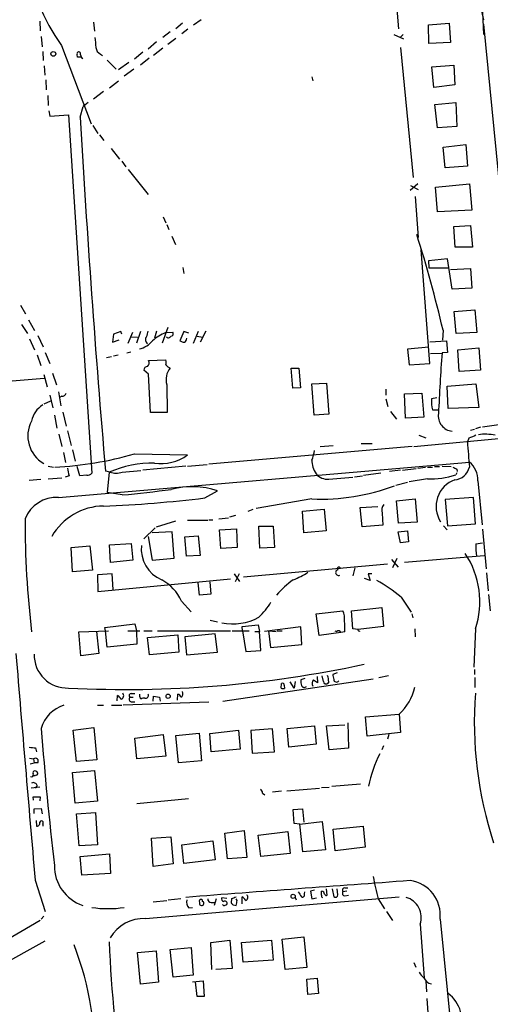
# Model space of a CAD drawing. Extents: x 1 to 970, y 9 to 906.
# Drawn here: x 723 to 801, y 416 to 581 of the extents above; entities that cross this region are included whole.
import ezdxf

# ---------------------------------------------------------------- set-up
doc = ezdxf.new("R2010")
doc.units = 0
doc.header["$MEASUREMENT"] = 0
doc.layers.add('MAIN', color=5, linetype='CONTINUOUS')

msp = doc.modelspace()

# ---------------------------------------------------------------- linework, layer by layer
at = {"layer": 'MAIN'}
for p, q in [((799.1687, 602.9113), (800.354, 578.3579)), ((784.6907, 595.3759), (786.13, 579.2893)), ((799.7613, 583.4379), (800.354, 580.8133)), ((726.1013, 580.5593), (726.186, 578.9506)), ((753.11, 580.8133), (751.84, 579.8819)), ((735.076, 580.3899), (735.2453, 578.8659)), ((749.9773, 580.2206), (748.8767, 579.2893)), ((750.9087, 579.2046), (749.8927, 578.4426)), ((791.1253, 579.9666), (794.5967, 580.2206)), ((791.21, 576.8339), (791.1253, 579.9666)), ((794.5967, 580.2206), (794.8507, 577.0033)), ((800.354, 580.0513), (805.6033, 526.2879)), ((726.3553, 578.0193), (726.5247, 576.2413)), ((747.9453, 578.7813), (746.6753, 577.8499)), ((748.8767, 577.6806), (747.522, 576.6646)), ((785.368, 578.3579), (786.9767, 577.5959)), ((786.892, 578.3579), (786.384, 577.8499)), ((729.742, 576.4953), (734.7373, 563.3719)), ((745.6593, 577.0879), (744.22, 575.9026)), ((746.6753, 576.0719), (745.1513, 574.8019)), ((786.4687, 576.1566), (788.5853, 554.3973)), ((794.8507, 577.0033), (791.21, 576.8339)), ((726.6093, 575.4793), (726.694, 573.9553)), ((732.4513, 574.5479), (732.3667, 574.9713)), ((736.2613, 575.0559), (736.6, 574.8019)), ((737.362, 574.0399), (738.886, 572.5159)), ((743.3733, 575.3946), (741.934, 574.2093)), ((744.3893, 574.3786), (742.95, 573.1933)), ((726.8633, 573.1086), (726.948, 571.4999)), ((741.0027, 573.6166), (739.3093, 572.4313)), ((741.8493, 572.5159), (740.2407, 571.3306)), ((791.718, 572.9393), (795.3587, 573.1933)), ((792.0567, 569.4679), (791.718, 572.9393)), ((795.3587, 573.1933), (795.528, 569.8913)), ((727.1173, 570.7379), (727.202, 569.0446)), ((737.7853, 569.3833), (739.3093, 570.5686)), ((771.652, 571.2459), (771.8213, 570.5686)), ((795.528, 569.8913), (792.0567, 569.4679)), ((727.456, 568.1133), (727.5407, 566.4199)), ((736.7693, 568.7906), (735.076, 567.5206)), ((732.8747, 564.4726), (733.3827, 566.2506)), ((734.2293, 566.9279), (733.3827, 566.2506)), ((792.226, 566.5893), (795.6973, 566.9279)), ((792.6493, 562.6946), (792.226, 566.5893)), ((795.6973, 566.9279), (795.8667, 562.9486)), ((727.6253, 565.5733), (727.7947, 564.6419)), ((727.7947, 564.6419), (730.9273, 564.8959)), ((730.9273, 564.8959), (734.822, 504.8673)), ((734.9913, 563.1179), (735.838, 561.7633)), ((795.8667, 562.9486), (792.6493, 562.6946)), ((736.092, 561.5093), (736.854, 560.5779)), ((738.0393, 559.2233), (739.4787, 557.4453)), ((793.5807, 559.4773), (797.3907, 559.9006)), ((793.9193, 556.0059), (793.5807, 559.4773)), ((797.3907, 559.9006), (797.6447, 556.2599)), ((739.8173, 557.1066), (740.4947, 556.1753)), ((740.918, 555.7519), (744.22, 551.5186)), ((797.6447, 556.2599), (793.9193, 556.0059)), ((789.3473, 553.2966), (788.0773, 552.1959)), ((788.162, 553.0426), (789.432, 552.3653)), ((792.3107, 552.7886), (797.9833, 553.2966)), ((792.6493, 548.6399), (792.3107, 552.7886)), ((797.9833, 553.2966), (798.4067, 548.8939)), ((788.924, 551.1799), (789.432, 544.3219)), ((746.76, 547.7933), (747.1833, 546.7773)), ((798.4067, 548.8939), (792.6493, 548.6399)), ((747.3527, 546.5233), (747.6913, 545.6766)), ((795.3587, 546.1846), (798.1527, 546.3539)), ((795.6127, 542.7133), (795.3587, 546.1846)), ((798.1527, 546.3539), (798.4913, 542.7133)), ((748.1993, 544.5759), (748.792, 543.1366)), ((798.4913, 542.7133), (795.6127, 542.7133)), ((791.3793, 523.2399), (789.94, 542.2899)), ((750.062, 539.3266), (750.2313, 538.3106)), ((794.3427, 540.7659), (791.1253, 540.4273)), ((791.1253, 540.4273), (791.21, 539.2419)), ((791.21, 539.2419), (794.512, 539.2419)), ((795.1047, 535.6859), (794.3427, 540.7659)), ((794.8507, 538.9879), (798.1527, 539.1573)), ((798.1527, 539.1573), (798.4067, 535.8553)), ((798.4067, 535.8553), (795.1047, 535.6859)), ((722.884, 532.9766), (723.7307, 531.5373)), ((795.4433, 531.9606), (798.9147, 532.2146)), ((795.782, 528.2353), (795.4433, 531.9606)), ((798.9147, 532.2146), (799.2533, 528.4046)), ((723.0533, 529.7593), (724.0693, 528.2353)), ((724.2387, 530.5213), (725.2547, 528.7433)), ((725.7627, 527.8966), (726.694, 526.0339)), ((738.4627, 528.1506), (738.2933, 526.7959)), ((739.648, 528.5739), (738.4627, 528.1506)), ((739.8173, 528.1506), (739.648, 528.5739)), ((740.918, 526.6266), (741.68, 528.4893)), ((741.426, 527.7273), (742.442, 527.6426)), ((742.95, 528.5739), (742.2727, 526.6266)), ((745.6593, 528.6586), (745.3207, 527.4733)), ((747.522, 529.2513), (746.5907, 526.6266)), ((747.1833, 528.4046), (748.3687, 528.4893)), ((750.2313, 528.5739), (749.554, 527.0499)), ((751.078, 528.3199), (750.2313, 528.5739)), ((751.84, 526.6266), (752.6867, 528.6586)), ((752.4327, 527.8119), (753.364, 527.6426)), ((753.872, 528.6586), (752.9407, 526.7959)), ((793.5807, 528.8279), (793.496, 527.1346)), ((799.2533, 528.4046), (795.782, 528.2353)), ((724.408, 527.3886), (725.2547, 525.5259)), ((738.2933, 526.7959), (739.394, 527.2193)), ((791.3793, 526.8806), (794.1733, 527.0499)), ((794.1733, 527.0499), (794.3427, 525.1026)), ((725.678, 524.6793), (726.2707, 522.9013)), ((727.0327, 525.1026), (727.7947, 523.2399)), ((737.2773, 524.2559), (738.124, 524.4253)), ((738.4627, 524.5099), (739.2247, 524.6793)), ((740.664, 525.0179), (741.3413, 525.1873)), ((791.21, 525.9493), (787.654, 525.6106)), ((787.654, 525.6106), (787.908, 522.9859)), ((793.4113, 524.9333), (791.464, 524.8486)), ((794.3427, 525.1026), (793.4113, 525.0179)), ((796.036, 525.5259), (799.592, 525.8646)), ((796.29, 521.8853), (796.036, 525.5259)), ((799.592, 525.8646), (799.846, 522.1393)), ((744.3047, 523.7479), (747.1833, 523.8326)), ((787.908, 522.9859), (791.3793, 523.2399)), ((726.7787, 521.3773), (727.3713, 519.3453)), ((728.218, 521.6313), (728.8953, 519.6839)), ((744.3047, 521.4619), (743.5427, 522.1393)), ((744.6433, 515.0273), (744.3047, 521.4619)), ((768.1807, 522.4779), (769.4507, 522.4779)), ((768.4347, 519.0913), (768.1807, 522.4779)), ((769.4507, 522.4779), (769.7047, 519.1759)), ((799.846, 522.1393), (796.29, 521.8853)), ((719.4973, 520.1919), (726.8633, 520.7846)), ((747.3527, 519.6839), (747.4373, 515.0273)), ((771.652, 519.8533), (774.1073, 519.9379)), ((771.9907, 514.6039), (771.652, 519.8533)), ((774.1073, 519.9379), (774.446, 514.7733)), ((794.258, 519.4299), (799.084, 519.8533)), ((794.4273, 515.7046), (794.258, 519.4299)), ((799.084, 519.8533), (799.592, 515.8739)), ((727.7947, 517.9059), (728.3027, 515.7893)), ((729.234, 518.4986), (729.6573, 516.1279)), ((769.7047, 519.1759), (768.4347, 519.0913)), ((784.0133, 518.9219), (784.0133, 517.9059)), ((787.146, 518.1599), (790.0247, 518.2446)), ((787.3153, 514.0959), (787.146, 518.1599)), ((790.0247, 518.2446), (790.3633, 514.2653)), ((726.8633, 516.4666), (727.964, 516.9746)), ((729.8267, 517.7366), (729.4033, 517.5673)), ((784.0133, 517.3133), (784.352, 516.0433)), ((792.5647, 517.4826), (791.6333, 517.3133)), ((728.5567, 514.6039), (728.98, 512.4026)), ((729.996, 515.1119), (730.504, 512.7413)), ((747.4373, 515.0273), (744.6433, 515.0273)), ((774.446, 514.7733), (771.9907, 514.6039)), ((784.7753, 515.1966), (785.7913, 513.9266)), ((791.8027, 515.4506), (792.734, 515.4506)), ((799.592, 515.8739), (794.4273, 515.7046)), ((790.3633, 514.2653), (787.3153, 514.0959)), ((800.1847, 512.6566), (803.3173, 513.0799)), ((729.3187, 511.3866), (729.8267, 509.3546)), ((730.758, 511.9793), (731.3507, 509.5239)), ((789.5167, 511.2173), (790.702, 510.7939)), ((798.1527, 512.0639), (798.83, 512.2333)), ((799.846, 512.5719), (798.9993, 512.3179)), ((779.8647, 509.8626), (781.7273, 509.8626)), ((788.67, 509.3546), (805.7727, 510.9633)), ((797.8987, 510.7093), (797.6447, 510.1166)), ((730.0807, 508.3386), (730.4193, 506.6453)), ((731.6047, 508.7619), (732.028, 506.8993)), ((741.934, 508.0846), (750.824, 507.9153)), ((788.416, 509.3546), (754.38, 506.3913)), ((773.0067, 509.3546), (775.208, 509.5239)), ((729.234, 500.8033), (797.9833, 506.7299)), ((750.824, 506.0526), (754.126, 506.3066)), ((727.5407, 506.0526), (728.3873, 505.8833)), ((732.79, 504.4439), (732.3667, 505.9679)), ((737.87, 505.0366), (737.108, 505.2059)), ((737.7007, 505.0366), (737.362, 501.6499)), ((739.902, 505.0366), (743.0347, 505.2906)), ((750.57, 506.0526), (743.3733, 505.3753)), ((780.288, 504.5286), (783.1667, 504.9519)), ((786.4687, 505.3753), (784.606, 505.1213)), ((786.8073, 505.3753), (789.0933, 505.6293)), ((789.3473, 505.7139), (790.6173, 505.8833)), ((790.956, 505.8833), (791.8027, 505.8833)), ((792.1413, 505.9679), (792.988, 505.9679)), ((793.4113, 506.0526), (794.9353, 505.9679)), ((795.8667, 504.9519), (795.6973, 504.6133)), ((795.8667, 505.5446), (795.9513, 505.1213)), ((724.3233, 503.6819), (726.2707, 503.8513)), ((727.5407, 503.9359), (729.8267, 504.1053)), ((731.012, 504.4439), (730.3347, 504.1899)), ((733.9753, 504.5286), (732.79, 504.4439)), ((774.446, 503.8513), (778.51, 504.1899)), ((778.764, 504.2746), (780.1187, 504.4439)), ((785.7067, 502.8353), (787.654, 503.3433)), ((790.956, 503.9359), (787.908, 503.4279)), ((799.4227, 503.5973), (800.1, 496.2313)), ((739.902, 501.2266), (737.362, 501.6499)), ((753.7027, 500.7186), (755.8193, 501.9039)), ((771.652, 500.5493), (762.3387, 498.9406)), ((785.7913, 500.2106), (788.924, 500.5493)), ((786.13, 496.4853), (785.7913, 500.2106)), ((788.924, 500.5493), (789.2627, 496.6546)), ((798.6607, 500.8033), (793.9193, 500.4646)), ((793.9193, 500.4646), (794.3427, 496.0619)), ((798.9993, 496.4006), (798.6607, 500.8033)), ((761.746, 498.7713), (760.8993, 498.4326)), ((770.0433, 498.5173), (773.684, 498.8559)), ((770.2973, 494.8766), (770.0433, 498.5173)), ((773.684, 498.8559), (774.0227, 495.2153)), ((779.6953, 499.1099), (782.6587, 499.2793)), ((780.034, 495.8926), (779.6953, 499.1099)), ((783.4207, 498.1786), (783.5053, 496.1466)), ((745.6593, 495.8926), (748.8767, 496.9086)), ((750.824, 496.9933), (754.2107, 496.9933)), ((754.38, 497.0779), (755.0573, 497.0779)), ((756.0733, 497.2473), (757.682, 497.4166)), ((758.8673, 497.7553), (757.8513, 497.5013)), ((789.2627, 496.6546), (786.13, 496.4853)), ((794.3427, 496.0619), (798.9993, 496.4006)), ((745.4053, 495.7233), (743.5427, 493.8606)), ((748.284, 495.0459), (744.8973, 494.8766)), ((748.6227, 490.6433), (748.284, 495.0459)), ((756.158, 495.3846), (759.0367, 495.5539)), ((756.412, 492.2519), (756.158, 495.3846)), ((759.0367, 495.5539), (759.1213, 492.4213)), ((762.9313, 492.3366), (762.762, 495.9773)), ((762.762, 495.9773), (765.1327, 495.9773)), ((765.1327, 495.9773), (765.3867, 492.4213)), ((774.0227, 495.2153), (770.2973, 494.8766)), ((783.5053, 496.1466), (780.034, 495.8926)), ((786.0453, 495.0459), (787.654, 495.2153)), ((786.4687, 493.1833), (786.0453, 495.0459)), ((787.654, 495.2153), (787.8233, 493.3526)), ((793.6653, 496.0619), (794.258, 495.3846)), ((800.1847, 495.4693), (800.7773, 488.8653)), ((737.7853, 492.8446), (741.426, 493.0986)), ((741.426, 493.0986), (741.68, 490.3046)), ((744.22, 494.2839), (744.8973, 490.3046)), ((750.4007, 494.1993), (752.602, 494.3686)), ((750.6547, 490.9819), (750.4007, 494.1993)), ((752.602, 494.3686), (752.9407, 491.0666)), ((787.8233, 493.3526), (786.4687, 493.1833)), ((799.084, 493.0139), (800.1847, 493.1833)), ((731.3507, 492.4213), (734.4833, 492.6753)), ((731.6047, 488.3573), (731.3507, 492.4213)), ((734.4833, 492.6753), (734.9067, 488.6113)), ((737.9547, 489.8813), (737.7853, 492.8446)), ((759.1213, 492.4213), (756.412, 492.2519)), ((765.3867, 492.4213), (762.9313, 492.3366)), ((741.68, 490.3046), (737.9547, 489.8813)), ((744.8973, 490.3046), (748.6227, 490.6433)), ((752.9407, 491.0666), (750.6547, 490.9819)), ((784.9447, 490.3893), (786.0453, 489.1193)), ((785.876, 490.5586), (785.114, 489.0346)), ((787.146, 489.9659), (800.4387, 491.0666)), ((734.9067, 488.6113), (731.6047, 488.3573)), ((784.2673, 489.6273), (760.222, 487.4259)), ((778.8487, 489.0346), (778.51, 487.6799)), ((800.862, 488.1879), (801.116, 485.1399)), ((738.2087, 488.0186), (735.7533, 487.8493)), ((735.7533, 487.8493), (735.838, 485.0553)), ((735.838, 485.0553), (758.0207, 487.1719)), ((738.378, 485.3939), (738.2087, 488.0186)), ((752.856, 484.4626), (752.602, 486.4946)), ((754.5493, 486.6639), (754.7187, 484.6319)), ((758.6133, 488.0186), (759.5447, 486.7486)), ((759.46, 488.0186), (758.7827, 486.6639)), ((781.3887, 486.9179), (780.4573, 487.2566)), ((781.6427, 488.0186), (781.05, 488.0186)), ((781.05, 488.0186), (781.3887, 486.9179)), ((749.808, 483.4466), (751.4167, 481.6686)), ((754.7187, 484.6319), (752.856, 484.4626)), ((786.5533, 484.1239), (788.2467, 481.5839)), ((801.2007, 484.5473), (801.4547, 481.8379)), ((772.3293, 481.3299), (776.8167, 481.8379)), ((778.256, 481.8379), (783.336, 482.3459)), ((778.51, 478.7899), (778.256, 481.8379)), ((783.336, 482.3459), (783.59, 479.2133)), ((754.634, 480.2293), (755.8193, 479.9753)), ((772.8373, 477.6893), (772.3293, 481.3299)), ((788.3313, 481.3299), (788.5007, 480.6526)), ((732.6207, 478.2819), (737.616, 478.4513)), ((732.9593, 474.3026), (732.6207, 478.2819)), ((735.584, 478.3666), (736.0073, 474.6413)), ((737.0233, 479.0439), (742.0187, 479.6366)), ((737.108, 478.4513), (737.0233, 479.0439)), ((737.362, 475.7419), (737.108, 478.4513)), ((740.8333, 478.4513), (742.8653, 478.4513)), ((742.0187, 479.6366), (742.2727, 478.4513)), ((742.2727, 478.4513), (742.3573, 476.2499)), ((743.5427, 478.4513), (744.8973, 478.4513)), ((745.8287, 478.4513), (758.0207, 478.4513)), ((758.2747, 478.4513), (761.1533, 478.4513)), ((759.968, 479.2133), (762.6773, 479.4673)), ((760.0527, 478.4513), (759.968, 479.2133)), ((760.0527, 478.4513), (760.5607, 474.9799)), ((762.0847, 478.3666), (762.8467, 478.3666)), ((762.6773, 479.4673), (762.8467, 478.3666)), ((763.1007, 475.1493), (762.8467, 478.3666)), ((769.7893, 479.1286), (763.6933, 478.3666)), ((764.3707, 478.4513), (765.6407, 478.3666)), ((764.3707, 478.4513), (764.7093, 475.6573)), ((765.81, 478.4513), (766.6567, 478.4513)), ((769.9587, 476.1653), (769.7893, 479.1286)), ((776.478, 478.1973), (772.8373, 477.6893)), ((775.462, 478.4513), (775.8007, 478.3666)), ((777.1553, 478.2819), (776.478, 478.1973)), ((779.3567, 478.7053), (778.51, 478.7899)), ((783.59, 479.2133), (779.3567, 478.7053)), ((788.8393, 478.7899), (788.924, 477.4353)), ((798.9993, 478.7899), (798.7453, 472.3553)), ((744.1353, 477.3506), (749.2153, 477.7739)), ((744.474, 474.4719), (744.1353, 477.3506)), ((749.2153, 477.7739), (749.3847, 474.8953)), ((755.4807, 477.9433), (750.4007, 477.4353)), ((750.4007, 477.4353), (750.6547, 474.4719)), ((755.8193, 474.8953), (755.4807, 477.9433)), ((742.3573, 476.2499), (737.362, 475.7419)), ((760.5607, 474.9799), (763.1007, 475.1493)), ((764.7093, 475.6573), (769.9587, 476.1653)), ((736.0073, 474.6413), (732.9593, 474.3026)), ((749.3847, 474.8953), (744.474, 474.4719)), ((750.6547, 474.4719), (755.8193, 474.8953)), ((798.83, 472.0166), (798.83, 471.1699)), ((756.7507, 466.6826), (781.8967, 470.4079)), ((768.858, 469.9846), (768.6887, 468.8839)), ((770.4667, 470.4926), (769.7893, 470.2386)), ((772.4987, 470.8313), (772.5833, 469.7306)), ((773.5993, 469.9846), (773.3453, 470.9159)), ((775.8853, 471.4239), (775.1233, 471.1699)), ((782.828, 470.6619), (784.4367, 471.0006)), ((798.9147, 470.6619), (798.9147, 468.9686)), ((766.4873, 468.8839), (766.572, 469.6459)), ((766.9953, 469.3919), (767.08, 468.7993)), ((768.6887, 468.8839), (768.0113, 469.8999)), ((774.446, 469.8999), (774.2767, 469.6459)), ((739.0553, 466.7673), (739.14, 467.6139)), ((741.172, 467.3599), (741.7647, 467.3599)), ((741.426, 467.9526), (742.0187, 467.9526)), ((742.8653, 467.4446), (742.8653, 467.8679)), ((743.0347, 467.0213), (742.8653, 467.4446)), ((745.0667, 466.6826), (745.1513, 467.5293)), ((745.1513, 467.5293), (746.1673, 467.3599)), ((746.1673, 467.3599), (746.252, 466.6826)), ((749.1307, 466.8519), (749.2153, 467.8679)), ((735.7533, 466.0053), (736.7693, 466.0053)), ((738.124, 466.0053), (739.8173, 466.0053)), ((754.38, 466.5133), (740.0713, 466.0053)), ((741.426, 466.5979), (742.0187, 466.5979)), ((780.6267, 464.0579), (786.2147, 464.4813)), ((780.8807, 460.8406), (780.6267, 464.0579)), ((786.2147, 464.4813), (786.4687, 461.4333)), ((731.6893, 461.8566), (735.1607, 462.2799)), ((732.282, 456.6073), (731.6893, 461.8566)), ((735.1607, 462.2799), (735.6687, 456.8613)), ((754.5493, 461.2639), (759.3753, 461.8566)), ((759.3753, 461.8566), (759.6293, 458.6393)), ((765.048, 462.0259), (761.4073, 461.7719)), ((761.4073, 461.7719), (761.6613, 457.9619)), ((765.3867, 458.2159), (765.048, 462.0259)), ((767.5033, 462.1106), (772.0753, 462.5339)), ((767.7573, 458.9779), (767.5033, 462.1106)), ((772.0753, 462.5339), (772.3293, 459.4859)), ((774.1073, 462.5339), (777.1553, 462.7033)), ((774.5307, 458.5546), (774.1073, 462.5339)), ((777.6633, 463.0419), (777.748, 458.8086)), ((742.0187, 460.5019), (746.76, 461.0946)), ((742.3573, 457.0306), (742.0187, 460.5019)), ((746.76, 461.0946), (747.1833, 457.4539)), ((748.8767, 460.9253), (752.7713, 461.3486)), ((749.3, 456.3533), (748.8767, 460.9253)), ((752.7713, 461.3486), (753.1947, 456.6919)), ((754.8033, 458.2159), (754.5493, 461.2639)), ((786.4687, 461.4333), (780.8807, 460.8406)), ((784.5213, 461.0946), (784.2673, 460.3326)), ((725.424, 458.8933), (725.5933, 458.2159)), ((759.6293, 458.6393), (754.8033, 458.2159)), ((772.3293, 459.4859), (767.7573, 458.9779)), ((777.748, 458.8086), (774.5307, 458.5546)), ((783.59, 459.2319), (783.336, 458.5546)), ((724.408, 457.1153), (725.0853, 457.0306)), ((725.0853, 457.0306), (725.17, 456.3533)), ((735.6687, 456.8613), (732.282, 456.6073)), ((747.1833, 457.4539), (742.3573, 457.0306)), ((761.6613, 457.9619), (765.3867, 458.2159)), ((724.4927, 456.1839), (725.17, 456.3533)), ((725.7627, 456.3533), (725.17, 456.3533)), ((753.1947, 456.6919), (749.3, 456.3533)), ((731.6047, 454.7446), (735.2453, 455.0833)), ((732.028, 449.5799), (731.6047, 454.7446)), ((735.2453, 455.0833), (735.7533, 449.9186)), ((726.1013, 452.2893), (724.662, 452.1199)), ((725.678, 452.5433), (725.3393, 452.1199)), ((767.4187, 451.6966), (772.922, 452.1199)), ((773.2607, 452.2046), (774.5307, 452.2893)), ((779.78, 452.7973), (774.954, 452.3739)), ((725.0853, 450.0879), (725.0007, 450.6806)), ((725.0007, 450.6806), (726.186, 450.6806)), ((726.186, 450.6806), (726.1013, 450.0033)), ((750.9933, 450.3419), (742.3573, 449.4953)), ((763.3547, 451.2733), (763.778, 451.0193)), ((766.572, 451.6119), (765.048, 451.4426)), ((725.17, 448.6486), (726.3553, 448.7333)), ((725.17, 447.8866), (725.17, 448.6486)), ((726.3553, 448.7333), (726.5247, 447.8019)), ((735.7533, 449.9186), (732.028, 449.5799)), ((768.5193, 448.5639), (770.0433, 448.6486)), ((768.6887, 446.1933), (768.5193, 448.5639)), ((770.0433, 448.6486), (770.2973, 446.4473)), ((732.282, 447.8019), (735.4147, 448.0559)), ((732.7053, 442.4679), (732.282, 447.8019)), ((735.4147, 448.0559), (735.7533, 442.6373)), ((725.5087, 446.7013), (725.5933, 445.7699)), ((726.6093, 446.1086), (726.6093, 445.7699)), ((769.62, 446.1086), (768.6887, 446.1933)), ((769.62, 446.1086), (773.3453, 446.5319)), ((770.128, 441.4519), (769.62, 446.1086)), ((773.3453, 446.5319), (773.938, 441.7906)), ((775.208, 445.2619), (780.2033, 445.7699)), ((775.5467, 441.6213), (775.208, 445.2619)), ((780.2033, 445.7699), (780.542, 442.2139)), ((744.8127, 443.7379), (748.03, 443.9919)), ((745.0667, 438.9966), (744.8127, 443.7379)), ((748.03, 443.9919), (748.4533, 439.4199)), ((757.0893, 444.5846), (760.3067, 445.0079)), ((757.5127, 440.2666), (757.0893, 444.5846)), ((760.3067, 445.0079), (760.73, 440.5206)), ((762.6773, 444.2459), (767.588, 444.8386)), ((763.1007, 440.6899), (762.6773, 444.2459)), ((767.588, 444.8386), (768.0113, 441.1979)), ((735.7533, 442.6373), (732.7053, 442.4679)), ((749.8927, 442.6373), (755.0573, 443.3146)), ((750.2313, 439.5046), (749.8927, 442.6373)), ((755.0573, 443.3146), (755.4807, 440.0973)), ((780.542, 442.2139), (775.5467, 441.6213)), ((732.8747, 440.6899), (737.7853, 441.1133)), ((733.1287, 437.5573), (732.8747, 440.6899)), ((737.7853, 441.1133), (737.9547, 437.8113)), ((760.73, 440.5206), (757.5127, 440.2666)), ((768.0113, 441.1979), (763.1007, 440.6899)), ((773.938, 441.7906), (770.128, 441.4519)), ((748.4533, 439.4199), (745.0667, 438.9966)), ((755.4807, 440.0973), (750.2313, 439.5046)), ((737.9547, 437.8113), (733.1287, 437.5573)), ((725.3393, 436.7106), (727.0327, 431.4613)), ((777.1553, 435.4406), (777.6633, 435.4406)), ((743.7967, 430.2759), (786.2147, 433.9166)), ((757.428, 433.6626), (756.5813, 433.7473)), ((759.968, 432.7313), (759.968, 433.9166)), ((768.858, 433.8319), (769.0273, 433.4086)), ((770.382, 434.4246), (770.4667, 434.7633)), ((772.0753, 435.0173), (771.398, 434.8479)), ((771.398, 434.8479), (771.652, 433.5779)), ((771.652, 433.5779), (772.414, 433.7473)), ((773.2607, 434.1706), (773.2607, 434.8479)), ((774.192, 434.1706), (774.1073, 435.2713)), ((775.0387, 435.2713), (775.2927, 433.9166)), ((775.97, 434.2553), (775.8853, 435.2713)), ((777.494, 434.8479), (776.8167, 434.7633)), ((777.1553, 434.0859), (777.748, 434.1706)), ((745.0667, 433.0699), (747.3527, 433.3239)), ((747.6067, 433.4086), (749.7233, 433.6626)), ((751.078, 432.0539), (751.6707, 432.1386)), ((754.8033, 432.9853), (755.396, 432.9853)), ((755.65, 433.5779), (755.3113, 432.4773)), ((756.8353, 432.4773), (756.666, 432.6466)), ((758.19, 433.6626), (758.1053, 432.9006)), ((758.444, 432.5619), (758.952, 432.4773)), ((759.1213, 433.3239), (758.952, 433.5779)), ((782.7433, 433.5779), (783.7593, 431.8846)), ((726.7787, 430.6993), (726.3553, 430.1913)), ((784.098, 431.4613), (785.114, 429.9373)), ((726.186, 429.9373), (706.4587, 418.4226)), ((789.7707, 429.3446), (790.448, 420.3699)), ((793.0727, 430.1913), (794.9353, 411.6493)), ((766.6567, 426.8046), (770.2973, 427.2279)), ((770.2973, 427.2279), (770.8053, 422.0633)), ((726.948, 426.4659), (703.2413, 413.4273)), ((747.9453, 425.1113), (751.4167, 425.4499)), ((751.4167, 425.4499), (751.7553, 420.7933)), ((754.7187, 426.2966), (757.936, 426.6353)), ((754.888, 421.7246), (754.7187, 426.2966)), ((757.936, 426.6353), (758.2747, 421.8939)), ((759.8833, 426.2966), (764.8787, 426.6353)), ((760.1373, 422.9946), (759.8833, 426.2966)), ((764.8787, 426.6353), (765.1327, 423.3333)), ((767.1647, 421.7246), (766.6567, 426.8046)), ((742.442, 424.6033), (745.5747, 424.8573)), ((742.95, 419.2693), (742.442, 424.6033)), ((745.5747, 424.8573), (745.998, 419.6079)), ((748.4533, 420.4546), (747.9453, 425.1113)), ((765.1327, 423.3333), (760.1373, 422.9946)), ((788.67, 422.9099), (789.0087, 422.1479)), ((751.7553, 420.7933), (748.4533, 420.4546)), ((758.2747, 421.8939), (755.5653, 421.7246)), ((770.8053, 422.0633), (767.1647, 421.7246)), ((745.998, 419.6079), (742.95, 419.2693)), ((751.6707, 419.6926), (753.4487, 419.8619)), ((752.4327, 417.2373), (752.1787, 419.6926)), ((753.4487, 419.8619), (753.618, 417.2373)), ((770.8053, 420.1159), (772.4987, 420.2853)), ((770.9747, 417.5759), (770.8053, 420.1159)), ((772.4987, 420.2853), (772.7527, 417.7453)), ((790.702, 419.8619), (790.7867, 417.9993)), ((753.618, 417.2373), (752.4327, 417.2373)), ((772.7527, 417.7453), (770.9747, 417.5759)), ((790.8713, 416.8986), (791.6333, 405.8919))]:
    msp.add_line(p, q, dxfattribs=at)
for centre, radius in [((728.3775, 575.0853), 0.401), ((747.5897, 467.5124), 0.356), ((768.5008, 434.0061), 0.3503)]:
    msp.add_circle(centre, radius, dxfattribs=at)
for centre, radius, start, end in [((757.3137, 596.0092), 33.7786, 188.428852, 215.288992), ((1158.7616, 619.3304), 425.4585, 185.594997, 185.824168), ((736.8478, 576.276), 1.3538, 185.059935, 244.326485), ((732.6438, 575.106), 0.3081, 41.446637, 205.924669), ((732.7053, 447.548), 127.0002, 89.885409, 90.114591), ((734.2152, 575.2722), 1.341, 178.389048, 226.846247), ((2823.2466, 683.9991), 2093.7863, 183.2725828, 184.8985832), ((590.6115, 481.5908), 208.3935, 13.101255, 17.665543), ((744.6278, 527.217), 0.8357, 142.364942, 233.888443), ((741.9631, 528.7738), 2.2598, 332.413275, 357.077961), ((749.8084, 521.6731), 7.2252, 111.304417, 131.912237), ((747.6279, 527.96), 0.4285, 212.885436, 339.780423), ((748.0299, 528.2353), 0.4234, 270.013532, 36.859073), ((742.0672, 529.3207), 3.6949, 281.133854, 322.07932), ((750.4009, 528.3205), 1.527, 236.315136, 266.812677), ((749.7374, 527.6284), 1.0138, 304.799881, 351.200129), ((1125.6339, 500.5431), 333.1229, 175.786638, 177.537154), ((744.1211, 522.1535), 0.5786, 88.593643, 181.406357), ((743.6938, 523.3276), 0.7415, 306.543804, 34.528023), ((746.1676, 523.4093), 1.1004, 337.370923, 22.624271), ((748.8357, 524.6391), 2.3374, 225.013866, 247.608665), ((750.2435, 520.5306), 3.0123, 139.724884, 196.325028), ((729.7482, 518.5467), 0.8139, 275.534773, 338.212969), ((728.6801, 512.8788), 3.9968, 121.20592, 169.780676), ((798.2361, 516.9747), 6.6115, 177.064371, 193.327904), ((795.3619, 514.4564), 2.5747, 171.028646, 264.266821), ((729.4242, 511.0781), 5.3083, 151.783386, 240.108256), ((925.4925, 214.6355), 322.3971, 113.084575, 113.313756), ((800.676, 503.7181), 7.6733, 77.771423, 98.760639), ((1856.1093, 592.6476), 1061.6773, 184.4584674, 184.6876566), ((725.6257, 565.3281), 59.5212, 272.904092, 285.901907), ((746.4406, 513.8666), 7.3914, 261.28525, 306.373316), ((765.4247, 509.5672), 6.7099, 338.137701, 352.378666), ((745.1938, 487.3832), 19.1778, 89.62087, 112.99911), ((775.42, 506.9417), 3.7701, 178.071102, 214.937365), ((795.4707, 503.6784), 3.9528, 358.824384, 50.532016), ((734.975, 505.8969), 4.221, 182.484836, 200.135029), ((734.0722, 505.5141), 0.9902, 264.384402, 319.217958), ((738.886, 508.0006), 3.1333, 251.079309, 288.920691), ((774.2878, 506.3629), 2.5166, 218.899818, 273.60417), ((791.7321, 515.4354), 11.5257, 266.138969, 290.122753), ((880.2079, 675.0738), 189.3504, 243.320371, 243.54954), ((795.3359, 506.4718), 2.712, 274.061834, 347.467297), ((797.1914, 499.2919), 4.7739, 110.391833, 212.323818), ((723.4712, 682.7997), 182.315, 275.170691, 277.768444), ((751.5413, 489.1184), 13.4822, 71.499873, 104.723641), ((773.0799, 535.9584), 35.4379, 267.690754, 290.434748), ((728.9425, 495.0927), 5.718, 87.077849, 157.863659), ((729.3705, 698.3553), 199.1289, 272.129363, 277.018696), ((736.8919, 489.2749), 10.0898, 90.696215, 150.234974), ((784.741, 498.6877), 1.415, 138.89978, 201.086349), ((885.6431, 497.1345), 161.9971, 179.960104, 186.683005), ((748.7356, 492.1889), 5.6453, 174.194779, 246.737041), ((785.1704, 483.3551), 14.5629, 341.730897, 33.558469), ((807.255, 492.3367), 8.199, 175.262241, 189.511148), ((762.0704, 502.4794), 16.7666, 292.620601, 302.077974), ((776.1083, 488.219), 0.4965, 106.172048, 293.798493), ((776.1328, 488.9028), 0.2633, 351.808322, 231.802436), ((742.9692, 480.4074), 7.4837, 23.960623, 61.796729), ((776.67, 475.2301), 14.3187, 124.696824, 139.850394), ((768.5309, 462.2622), 28.3327, 50.498431, 60.484377), ((755.1473, 488.9119), 11.1717, 312.969101, 329.710965), ((774.2754, 480.5677), 2.8411, 349.703812, 26.556934), ((758.3677, 488.9245), 9.2919, 258.915721, 298.223704), ((767.3286, 478.7053), 9.8358, 357.53284, 7.915994), ((776.0705, 478.0067), 0.4498, 25.066905, 126.85716), ((779.5577, 478.6206), 0.2181, 157.149781, 309.102776), ((10206.4111, 1260.0013), 9516.75, 184.73365857, 184.96284125), ((730.7248, 474.4363), 5.5561, 178.759342, 272.088692), ((740.5338, 658.6974), 190.0564, 267.102721, 282.099859), ((772.1626, 469.9849), 2.3868, 173.898391, 196.492768), ((772.4684, 469.6802), 0.7925, 135.204481, 215.266231), ((645.2327, 300.6436), 211.6804, 53.014179, 53.24334), ((774.0227, 469.9847), 0.4234, 180.013532, 306.859073), ((770.2824, 469.8229), 4.1643, 1.059485, 16.427897), ((986.8578, 513.0966), 215.8457, 191.200557, 191.42974), ((775.7608, 470.3457), 0.4686, 182.739686, 323.861176), ((766.9105, 469.7305), 0.9465, 243.440363, 280.316217), ((766.7414, 469.4484), 0.2602, 347.454468, 130.620402), ((770.3609, 469.5401), 0.5397, 205.553719, 311.815173), ((780.709, 470.6812), 8.2917, 311.606052, 348.6776), ((738.4203, 466.3014), 1.4969, 28.746399, 61.262153), ((739.5209, 467.614), 0.6294, 289.664234, 42.263279), ((741.4966, 467.0448), 0.4524, 135.850821, 261.022765), ((741.3799, 467.6216), 0.3342, 82.071139, 231.53563), ((743.5426, 466.4288), 0.7804, 77.463229, 130.603684), ((743.8464, 467.6189), 0.449, 252.578209, 33.682989), ((749.1308, 467.2754), 0.5985, 8.116564, 81.883436), ((749.3846, 467.9526), 0.6826, 299.745922, 29.745922), ((862.848, 463.0866), 64.0403, 175.566271, 198.302371), ((731.8583, 460.5382), 5.7232, 107.206215, 164.053504), ((1316.5278, 507.156), 591.8891, 184.3646848, 186.5961077), ((725.2117, 463.3335), 4.4453, 258.471668, 272.737408), ((725.3817, 456.6496), 0.4827, 322.12814, 127.88123), ((802.4253, 448.1697), 21.7183, 153.45005, 168.610443), ((724.7467, 454.3213), 0.3053, 236.299523, 33.684862), ((725.297, 454.66), 0.3413, 29.742799, 209.757375), ((725.2124, 454.5328), 0.2992, 224.972923, 315.013542), ((725.5087, 454.5753), 0.2677, 251.558284, 71.578587), ((725.043, 452.3823), 0.6551, 14.227158, 116.889681), ((762.6774, 451.3579), 0.6826, 352.88019, 60.261365), ((725.6416, 446.2628), 0.4953, 264.40337, 21.867995), ((726.3923, 446.3335), 0.3125, 313.975813, 158.641257), ((735.5477, 439.0968), 6.9913, 179.433699, 251.229183), ((829.5554, 446.1749), 48.4774, 190.544837, 195.061347), ((1233.903, -5801.3921), 6253.9291, 94.08792864, 94.43250682), ((777.1553, 435.0173), 0.4233, 90, 216.875312), ((787.3434, 430.8998), 5.7729, 352.950446, 82.696361), ((756.9059, 433.5356), 0.3875, 146.88812, 259.502061), ((757.6408, 436.5801), 2.9688, 280.660795, 296.210313), ((759.2486, 432.6045), 1.4964, 28.735138, 61.264862), ((760.4043, 433.8334), 0.533, 287.064791, 52.332438), ((981.2764, 561.3288), 246.8296, 210.848162, 211.077365), ((770.0434, 434.2552), 0.3786, 243.421413, 26.578587), ((773.43, 434.0436), 0.2117, 143.124688, 270), ((773.2183, 434.2975), 0.552, 4.405074, 85.594926), ((774.065, 434.467), 0.3224, 203.217258, 293.193924), ((775.5467, 434.2552), 0.4233, 233.124688, 0.013536), ((777.1553, 434.5092), 0.4233, 143.113861, 270), ((786.356, 430.4105), 3.5771, 342.664225, 73.031048), ((737.5314, 450.2164), 18.2797, 261.476271, 278.523419), ((751.9249, 432.9853), 1.2589, 160.351687, 227.720494), ((753.0677, 433.1969), 0.2993, 351.875312, 224.986465), ((753.1908, 432.8275), 0.3701, 154.764271, 62.098705), ((754.7609, 433.5355), 0.5518, 175.593331, 274.406669), ((757.047, 432.8018), 0.4114, 337.83652, 120.966145), ((756.8218, 433.6468), 1.1696, 270.661358, 301.219165), ((842.9496, 517.4062), 119.7487, 224.885409, 225.114592), ((756.707, 433.3665), 2.4147, 338.392463, 358.989129), ((743.5478, 423.667), 6.6136, 87.843184, 149.148268), ((682.1093, 406.7904), 53.2838, 357.21195, 20.98584), ((1006.3196, 439.1476), 268.9221, 182.720974, 188.08628), ((792.3119, 422.7415), 3.0695, 207.982668, 230.592127), ((791.9663, 421.0719), 1.75, 203.65, 259.030384), ((790.8935, 413.0886), 5.8457, 339.659162, 52.806462)]:
    msp.add_arc(centre, radius, start, end, dxfattribs=at)

doc.saveas('drawing.dxf')
